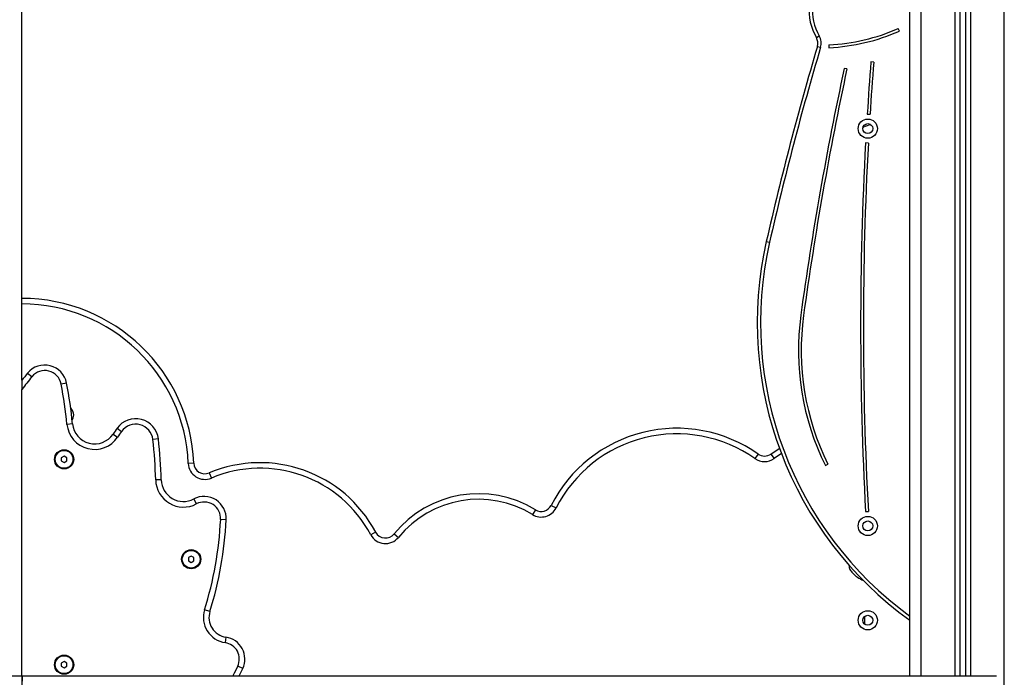
# Model space of a CAD drawing. Units: millimetres. Extents: x 94.9 to 116, y 1463.1 to 1479.1.
# Drawn here: x 105.7 to 106.6, y 1474.8 to 1475.4 of the extents above; entities that cross this region are included whole.
import ezdxf

# ---------------------------------------------------------------- set-up
doc = ezdxf.new("R2010")
doc.units = ezdxf.units.MM

# ---------------------------------------------------------------- blocks, each defined once
blk = doc.blocks.new('G422-A')
at = {"color": 7, "linetype": 'Continuous', "lineweight": 25}
for p, q in [((35.35802, 6.33149), (35.35802, 8.15749)), ((35.36802, 6.33149), (35.36802, 8.15749)), ((35.39852, 8.15034), (35.39852, 6.33149)), ((35.40302, 8.14755), (35.40302, 6.33149)), ((35.40802, 8.14558), (35.40802, 6.33149)), ((35.41252, 8.14463), (35.41252, 6.33149)), ((35.44302, 6.07149), (35.44302, 8.14449)), ((34.55802, 6.59787), (34.55802, 6.93417)), ((35.34852, 6.91235), (35.34751, 6.91464)), ((35.27374, 6.90646), (35.27633, 6.90796)), ((35.27467, 6.89861), (35.27754, 6.89775)), ((35.28496, 6.89989), (35.28508, 6.8974)), ((35.32535, 6.88441), (35.32286, 6.88461)), ((35.30124, 6.87823), (35.2988, 6.87875)), ((35.31955, 6.83755), (35.32205, 6.83739)), ((35.31616, 6.82576), (35.31573, 6.82553)), ((35.32054, 6.81144), (35.31804, 6.81158)), ((35.22863, 6.72275), (35.23156, 6.72209)), ((34.56315, 6.60415), (34.56702, 6.60099)), ((34.59827, 6.59528), (34.59336, 6.59434)), ((34.55802, 6.33149), (34.55802, 6.58939)), ((34.60361, 6.55848), (34.59864, 6.558)), ((34.64013, 6.54929), (34.64428, 6.5465)), ((34.64376, 6.55454), (34.64783, 6.55163)), ((34.68099, 6.54488), (34.67602, 6.54431)), ((34.59602, 6.52938), (34.59352, 6.52794)), ((34.59852, 6.52794), (34.59602, 6.52938)), ((35.22125, 6.53125), (35.21837, 6.52717)), ((35.23284, 6.53129), (35.23575, 6.52723)), ((35.24221, 6.53168), (35.23575, 6.52723)), ((34.59352, 6.52794), (34.59352, 6.52505)), ((34.59352, 6.52505), (34.59602, 6.52361)), ((34.59602, 6.52361), (34.59852, 6.52505)), ((34.59852, 6.52505), (34.59852, 6.52794)), ((34.71288, 6.52305), (34.70788, 6.52284)), ((35.2819, 6.52094), (35.28414, 6.52205)), ((34.72675, 6.51426), (34.72869, 6.50965)), ((34.68352, 6.50802), (34.67852, 6.5079)), ((34.71281, 6.49078), (34.71513, 6.48635)), ((35.03478, 6.485), (35.03924, 6.48274)), ((35.02064, 6.48101), (35.01802, 6.47675)), ((35.31804, 6.47942), (35.32054, 6.47956)), ((34.74207, 6.47203), (34.73707, 6.47229)), ((34.8767, 6.46089), (34.87229, 6.45855)), ((34.89329, 6.45928), (34.89718, 6.45613)), ((34.71052, 6.43938), (34.70802, 6.43794)), ((34.70802, 6.43794), (34.70802, 6.43505)), ((34.70802, 6.43505), (34.71052, 6.43361)), ((34.71302, 6.43794), (34.71052, 6.43938)), ((34.71052, 6.43361), (34.71302, 6.43505)), ((34.71302, 6.43505), (34.71302, 6.43794)), ((34.72735, 6.38937), (34.72257, 6.39085)), ((35.31752, 6.37775), (35.31752, 6.38523)), ((34.74185, 6.36627), (34.74111, 6.36133)), ((34.59602, 6.34438), (34.59352, 6.34294)), ((34.59352, 6.34294), (34.59352, 6.34005)), ((34.59852, 6.34294), (34.59602, 6.34438)), ((34.59852, 6.34005), (34.59852, 6.34294)), ((34.59352, 6.34005), (34.59602, 6.33861)), ((34.59602, 6.33861), (34.59852, 6.34005)), ((34.75697, 6.33797), (34.75245, 6.3401)), ((34.75372, 6.33149), (34.75697, 6.33797)), ((34.54802, 6.33149), (34.55802, 6.33149)), ((34.55802, 6.33149), (34.55802, 6.07149)), ((34.55802, 6.33149), (34.55858, 6.33149)), ((34.55858, 6.32649), (34.55858, 6.33149)), ((34.55858, 6.33149), (35.43595, 6.33149))]:
    blk.add_line(p, q, dxfattribs=at)
at = {"color": 7, "linetype": 'Continuous', "lineweight": 25, "flags": 128}
for points in [[(35.23284, 6.53129), (35.24019, 6.53633), (35.24042, 6.53648)], [(34.75245, 6.3401), (34.74933, 6.3339), (34.74802, 6.33149)]]:
    blk.add_lwpolyline(points, dxfattribs=at)
at = {"color": 7, "linetype": 'Continuous', "lineweight": 25}
for centre, radius in [((35.32002, 6.82449), 0.00865), ((35.32002, 6.82449), 0.0045), ((34.59602, 6.52649), 0.00865), ((34.59602, 6.52649), 0.008), ((35.32002, 6.46649), 0.00865), ((35.32002, 6.46649), 0.0045), ((34.71052, 6.43649), 0.00865), ((34.71052, 6.43649), 0.008), ((35.32002, 6.38149), 0.00865), ((35.32002, 6.38149), 0.0045), ((34.59602, 6.34149), 0.00865), ((34.59602, 6.34149), 0.008)]:
    blk.add_circle(centre, radius, dxfattribs=at)
for centre, radius, start, end in [((35.31702, 6.93149), 0.05, 175.27286, 210.0454), ((35.31702, 6.93149), 0.047, 175.27286, 210.0454), ((35.27637, 7.07644), 0.17675, 272.78403, 293.73481), ((35.27637, 7.07644), 0.17925, 272.78403, 293.73481), ((35.26508, 6.90145), 0.01, 343.46927, 30.0454), ((35.26508, 6.90145), 0.013, 343.46927, 30.0454), ((37.95702, 6.10249), 2.798, 163.46927, 167.1923), ((37.95702, 6.10249), 2.795, 163.46927, 167.1923), ((38.39281, 6.64551), 3.07925, 175.54662, 176.42447), ((38.39281, 6.64551), 3.07675, 175.54662, 176.42447), ((38.22514, 6.24942), 2.99325, 167.86286, 172.1827), ((38.22514, 6.24942), 2.99075, 167.86286, 172.1827), ((35.334, 6.78774), 0.042, 105.73524, 115.13592), ((38.39281, 6.64551), 3.07925, 176.90845, 183.09188), ((38.39281, 6.64551), 3.07675, 176.90845, 183.09188), ((35.55042, 6.6496), 0.33, 167.1923, 234.33499), ((35.55042, 6.6496), 0.327, 167.1923, 233.95686), ((34.55802, 6.51649), 0.155, 2.4243, 90), ((34.55802, 6.51649), 0.15, 2.4243, 90), ((35.49104, 6.62478), 0.2335, 172.1827, 206.40639), ((35.49104, 6.62478), 0.231, 172.1827, 206.40639), ((34.57863, 6.59149), 0.02, 10.92207, 140.72545), ((34.79152, 6.41741), 0.295, 140.72545, 142.32829), ((34.79152, 6.41741), 0.29, 140.72545, 143.62691), ((34.57863, 6.59149), 0.015, 10.92207, 140.72545), ((34.20552, 6.51949), 0.395, 5.59372, 10.92207), ((34.20552, 6.51949), 0.4, 5.59372, 10.92207), ((34.59602, 6.56649), 0.00865, 0, 46.6865), ((34.59602, 6.56649), 0.00865, 327.03954, 0), ((34.62352, 6.56043), 0.025, 185.59372, 326.14343), ((34.62352, 6.56043), 0.02, 185.59372, 326.14343), ((34.66052, 6.54254), 0.02061, 6.51309, 144.40185), ((34.66052, 6.54254), 0.01561, 6.51309, 144.40185), ((34.81452, 6.4323), 0.21, 144.40185, 146.14343), ((34.81452, 6.4323), 0.205, 144.40185, 146.14343), ((35.14802, 6.42749), 0.127, 54.7864, 153.07532), ((35.14802, 6.42749), 0.122, 54.7864, 153.07532), ((34.27364, 6.49837), 0.405, 1.34872, 6.51309), ((34.27364, 6.49837), 0.41, 1.34872, 6.51309), ((35.22702, 6.53942), 0.01, 234.7864, 305.60768), ((34.72287, 6.52347), 0.015, 182.4243, 292.82204), ((34.72287, 6.52347), 0.01, 182.4243, 292.82204), ((34.77252, 6.40549), 0.118, 28.00226, 112.82204), ((35.22702, 6.53942), 0.015, 234.7864, 305.60768), ((34.77252, 6.40549), 0.113, 28.00226, 112.82204), ((34.70352, 6.50849), 0.025, 181.34872, 297.67062), ((34.70352, 6.50849), 0.02, 181.34872, 297.67062), ((34.72209, 6.47307), 0.02, 357.03925, 117.67062), ((34.96936, 6.39749), 0.098, 58.45032, 140.91106), ((34.72209, 6.47307), 0.015, 357.03925, 117.67062), ((34.96936, 6.39749), 0.093, 58.45032, 140.91106), ((35.02587, 6.48953), 0.01, 238.45032, 333.07532), ((35.02587, 6.48953), 0.015, 238.45032, 333.07532), ((34.40452, 6.48949), 0.333, 342.76964, 357.03925), ((34.40452, 6.48949), 0.338, 342.76964, 357.03925), ((34.88553, 6.46559), 0.015, 208.00226, 320.91106), ((34.88553, 6.46559), 0.01, 208.00226, 320.91106), ((34.74452, 6.38405), 0.02298, 162.76964, 261.46368), ((34.74452, 6.38405), 0.01798, 162.76964, 261.46368), ((34.73888, 6.34649), 0.015, 334.77149, 81.46368), ((34.73888, 6.34649), 0.02, 334.77149, 81.46368)]:
    blk.add_arc(centre, radius, start, end, dxfattribs=at)
for points, knots in [([(34.55802, 6.59769), (34.55802, 6.59764), (34.55802, 6.59754), (34.55802, 6.59673), (34.55802, 6.59516), (34.55802, 6.59259), (34.55802, 6.59049), (34.55802, 6.58939)], [0, 0, 0, 0, 0.115916, 0.231047, 0.407374, 0.687608, 1, 1, 1, 1]), ([(35.30302, 6.43149), (35.30314, 6.4304), (35.30333, 6.42863), (35.30444, 6.42642), (35.30586, 6.42439), (35.30793, 6.4223), (35.3114, 6.41965), (35.31428, 6.41818), (35.31616, 6.41722)], [0, 0, 0, 0, 0.159837, 0.259689, 0.359731, 0.524609, 0.68991, 1, 1, 1, 1])]:
    blk.add_open_spline(points, degree=3, knots=knots, dxfattribs=at)

msp = doc.modelspace()

# ---------------------------------------------------------------- block references
msp.add_blockref('G422-A', (71.13599, 1468.45546))

doc.saveas('drawing.dxf')
